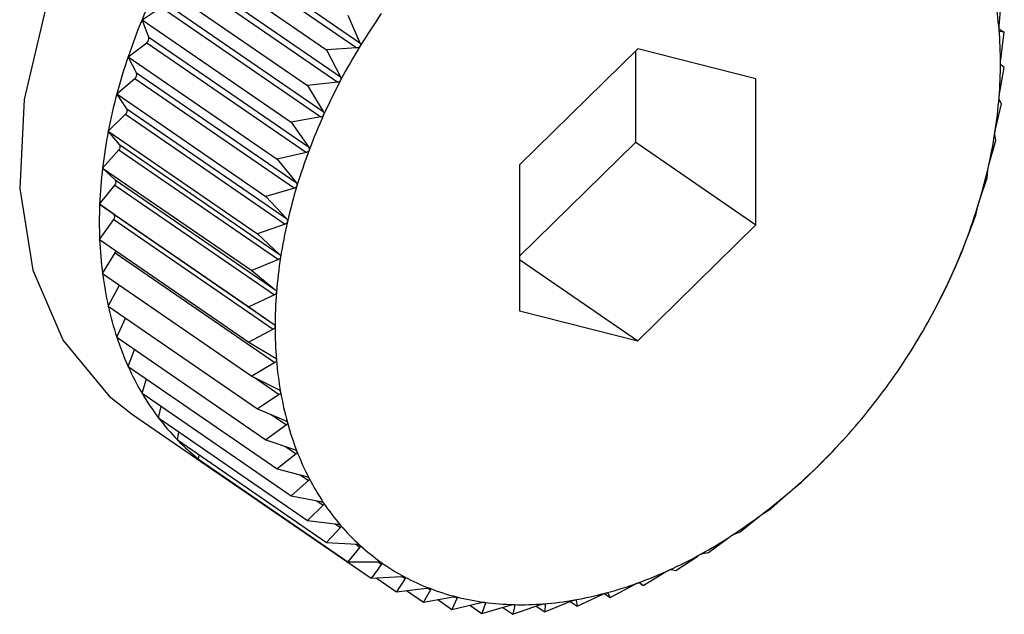
# Model space of a CAD drawing. Extents: x 1.6 to 43.6, y 4.1 to 14.7.
# Drawn here: x 18 to 18, y 6.5 to 6.6 of the extents above; entities that cross this region are included whole.
import ezdxf

# ---------------------------------------------------------------- set-up
doc = ezdxf.new("R2010")
doc.units = 0
doc.header["$LTSCALE"] = 0.2
doc.header["$MEASUREMENT"] = 0
doc.layers.get('0').update_dxf_attribs({"linetype": 'CONTINUOUS'})

# ---------------------------------------------------------------- blocks, each defined once
blk = doc.blocks.new('A$C5B32771C')
at = {"color": 7, "linetype": 'CONTINUOUS'}
for p, q in [((2.150461101580511, 1.17163611997506), (2.152701292307952, 1.1700952491294)), ((2.150505213748865, 1.171708438567747), (2.152745404476306, 1.170167567722088)), ((2.150183281533664, 1.171509119421762), (2.152276535459393, 1.170069316146434)), ((2.150231708758731, 1.171232669974697), (2.152471899486166, 1.169691799129037)), ((2.150192346300678, 1.171158175612244), (2.152432537028112, 1.169617304766585)), ((2.149917701859579, 1.171006503744809), (2.152010955785315, 1.169566700469481)), ((2.161717113929221, 1.170399790602574), (2.161749438555205, 1.170794743843412)), ((2.149686189843699, 1.170493033293395), (2.149955568469011, 1.170668222160475)), ((2.149955568469011, 1.170668222160475), (2.152195759196445, 1.169127351314815)), ((2.149989881644686, 1.170744325345613), (2.152230072372127, 1.169203454499953)), ((2.149686189843699, 1.170493033293395), (2.151779443769428, 1.169053230018068)), ((2.149781572857101, 1.170247121277993), (2.149686189843699, 1.170493033293395)), ((2.152574161570001, 1.170557251840137), (2.152745404476306, 1.170167567722088)), ((2.161715691263957, 1.170366526360164), (2.161789793758608, 1.170315556426132)), ((2.149781572857101, 1.170247121277993), (2.152021763584543, 1.168706250432333)), ((2.161789793758608, 1.170315556426132), (2.161723095109849, 1.170328768621403)), ((2.161739531720109, 1.16993168164685), (2.161789793758608, 1.170315556426132)), ((2.149490507432247, 1.169972615887697), (2.149752570107779, 1.170169988461361)), ((2.149752570107779, 1.170169988461361), (2.151992760835221, 1.168629117615701)), ((2.152701292307952, 1.1700952491294), (2.152276535459393, 1.170069316146434)), ((2.156644649200643, 1.170082723877091), (2.154986040280775, 1.168454620436368)), ((2.158303258120505, 1.16966030238343), (2.156644649200643, 1.170082723877091)), ((2.149490507432247, 1.169972615887697), (2.151583761357983, 1.168532812612369)), ((2.149608367751625, 1.169744841795012), (2.149490507432247, 1.169972615887697)), ((2.152276535459393, 1.170069316146434), (2.152471899486166, 1.169691799129037)), ((2.156615303394624, 1.168770803692952), (2.156615303394624, 1.170053917805218)), ((2.161723095109849, 1.169449171004288), (2.161789793758608, 1.169819814988392)), ((2.161789793758608, 1.169819814988392), (2.161739531720109, 1.169858206138547)), ((2.149332143886539, 1.169449212218409), (2.149584896157094, 1.169667266374195)), ((2.149584896157094, 1.169667266374195), (2.151825086884536, 1.168126395528536)), ((2.149608367751625, 1.169744841795012), (2.15184855847906, 1.168203970949352)), ((2.158303258120505, 1.167609777449046), (2.158303258120505, 1.16966030238343)), ((2.152432537028112, 1.169617304766585), (2.152010955785315, 1.169566700469481)), ((2.152010955785315, 1.169566700469481), (2.152230072372127, 1.169203454499953)), ((2.149332143886539, 1.169449212218409), (2.151425397812275, 1.168009408943082)), ((2.149471584523688, 1.169241309546821), (2.149332143886539, 1.169449212218409)), ((2.149471584523688, 1.169241309546821), (2.15171177525113, 1.167700438701161)), ((2.161667929190962, 1.168955930872224), (2.161749438555205, 1.169311292421865)), ((2.161749438555205, 1.169311292421865), (2.161717113929221, 1.169373801161837)), ((2.149212304448781, 1.168926805703495), (2.149453822716957, 1.169163881917612)), ((2.149453822716957, 1.169163881917612), (2.151694013444398, 1.167623011071953)), ((2.152195759196445, 1.169127351314815), (2.151779443769428, 1.169053230018068)), ((2.151779443769428, 1.169053230018068), (2.152021763584543, 1.168706250432333)), ((2.149212304448781, 1.168926805703495), (2.15130555837451, 1.167487002428167)), ((2.149372264176257, 1.168740356717868), (2.149212304448781, 1.168926805703495)), ((2.161669035275878, 1.16879385889034), (2.161656012350107, 1.168879240305635)), ((2.149372264176257, 1.168740356717868), (2.151612454903692, 1.167199485872208)), ((2.154986040280775, 1.167171506324101), (2.156615303394624, 1.168770803692952)), ((2.156615303394624, 1.168770803692952), (2.158303258120505, 1.167609777449046)), ((2.161574453809401, 1.168455715105891), (2.161669035275878, 1.16879385889034)), ((2.149131901169447, 1.168409372171969), (2.149360347335403, 1.168663666151279)), ((2.149360347335403, 1.168663666151279), (2.151600538062844, 1.16712279530562)), ((2.151992760835221, 1.168629117615701), (2.151583761357983, 1.168532812612369)), ((2.151583761357983, 1.168532812612369), (2.15184855847906, 1.168203970949352)), ((2.154986040280775, 1.168454620436368), (2.154986040280775, 1.166404095501985)), ((2.149131901169447, 1.168409372171969), (2.151225155095183, 1.166969568896642)), ((2.149311162597137, 1.168245795861667), (2.149131901169447, 1.168409372171969)), ((2.161549195838113, 1.168271452375426), (2.161556692002669, 1.168378287476682)), ((2.149091545966051, 1.167900849605443), (2.149305181416516, 1.168170426019215)), ((2.149305181416516, 1.168170426019215), (2.15154537214395, 1.166629555173555)), ((2.149311162597137, 1.168245795861667), (2.151551353324578, 1.166704925016007)), ((2.161443380369271, 1.167952330649308), (2.161549195838113, 1.168271452375426)), ((2.151825086884536, 1.168126395528536), (2.151425397812275, 1.168009408943082)), ((2.151425397812275, 1.168009408943082), (2.15171177525113, 1.167700438701161)), ((2.149091545966051, 1.167900849605443), (2.15118479989178, 1.166461046330116)), ((2.149288744806249, 1.167761390884956), (2.149091545966051, 1.167900849605443)), ((2.161390832292405, 1.167748048706137), (2.161419908774739, 1.167874755228491)), ((2.149288744806249, 1.167761390884956), (2.15152893553369, 1.166220520039296)), ((2.161275706418579, 1.167449608562142), (2.161390832292405, 1.167748048706137)), ((2.149091545966051, 1.167405108167702), (2.149288744806249, 1.167687915376652)), ((2.149288744806249, 1.167687915376652), (2.15152893553369, 1.166147044530992)), ((2.151694013444398, 1.167623011071953), (2.15130555837451, 1.167487002428167)), ((2.156644649200643, 1.165981674008323), (2.158303258120505, 1.167609777449046)), ((2.15130555837451, 1.167487002428167), (2.151612454903692, 1.167199485872208)), ((2.149091545966051, 1.167405108167702), (2.15118479989178, 1.165965304892374)), ((2.16119514988096, 1.16722763130044), (2.161246703669256, 1.167372475745511)), ((2.149131901169447, 1.166925920750423), (2.149311162597137, 1.167219806420928)), ((2.149311162597137, 1.167219806420928), (2.151551353324578, 1.165678935575269)), ((2.161072708057354, 1.166951374863029), (2.16119514988096, 1.16722763130044)), ((2.151600538062844, 1.16712279530562), (2.151225155095183, 1.166969568896642)), ((2.154986040280775, 1.16712251532048), (2.156644649200643, 1.165981674008323)), ((2.149131901169447, 1.166925920750423), (2.151225155095183, 1.165486117475096)), ((2.151225155095183, 1.166969568896642), (2.151551353324578, 1.166704925016007)), ((2.149212304448781, 1.166466934259194), (2.149368749181093, 1.166763009534192)), ((2.16096363786508, 1.166714160849025), (2.161038394881672, 1.166875271677891)), ((2.15154537214395, 1.166629555173555), (2.15118479989178, 1.166461046330116)), ((2.160904323504539, 1.166596774933785), (2.16096363786508, 1.166714160849025)), ((2.160891901340058, 1.166570426805356), (2.160905010593183, 1.166596427613059)), ((2.149212304448781, 1.166466934259194), (2.15130555837451, 1.165027130983867)), ((2.15118479989178, 1.166461046330116), (2.15152893553369, 1.166220520039296)), ((2.154986040280775, 1.166404095501985), (2.156644649200643, 1.165981674008323)), ((2.149332143886539, 1.166031641858357), (2.149453580914958, 1.16630097701818)), ((2.15152893553369, 1.166147044530992), (2.15118479989178, 1.165965304892374)), ((2.149332143886539, 1.166031641858357), (2.151425397812275, 1.164591838583029)), ((2.15118479989178, 1.165965304892374), (2.151545372143957, 1.16574995755644)), ((2.149490507432247, 1.165623356385917), (2.149579939370341, 1.165861200640115)), ((2.151551353324578, 1.165678935575269), (2.151225155095183, 1.165486117475096)), ((2.149490507432247, 1.165623356385917), (2.151583761357983, 1.16418355311059)), ((2.149686189843699, 1.165245185140852), (2.149747191759403, 1.165446801152738)), ((2.151225155095183, 1.165486117475096), (2.151600538062844, 1.165296818832068)), ((2.151274569357597, 1.16546119878238), (2.151612454903692, 1.165228790898189)), ((2.149686189843699, 1.165245185140852), (2.151779443769428, 1.163805381865524)), ((2.151612454903692, 1.165228790898189), (2.15130555837451, 1.165027130983867)), ((2.149917701859579, 1.164900006234681), (2.149954542772356, 1.165060603891112)), ((2.15130555837451, 1.165027130983867), (2.151694013444398, 1.164864552525483)), ((2.149550146902378, 1.164947985722206), (2.150675450052972, 1.164173968226269)), ((2.149917701859579, 1.164900006234681), (2.152010955785315, 1.163460202959353)), ((2.151499812979417, 1.164945830425199), (2.15171177525113, 1.164800036372551)), ((2.150183281533664, 1.164590446687304), (2.1502010943003, 1.16470508035429)), ((2.15171177525113, 1.164800036372551), (2.151425397812275, 1.164591838583029)), ((2.150183281533664, 1.164590446687304), (2.1522765354594, 1.163150643411976)), ((2.151425397812275, 1.164591838583029), (2.151825086884536, 1.164456448444289)), ((2.159339040578935, 1.164384290025793), (2.159524867552982, 1.164584594713601)), ((2.159524974766889, 1.164584494898545), (2.159528842475282, 1.164588747524169)), ((2.151697988724941, 1.164499501503919), (2.15184855847906, 1.164395935079183)), ((2.150480907644265, 1.164318862433795), (2.150485939478905, 1.164382269411006)), ((2.150480907644265, 1.164318862433795), (2.152574161570001, 1.162879059158468)), ((2.15184855847906, 1.164395935079183), (2.151583761357983, 1.16418355311059)), ((2.159216598755329, 1.164262593645708), (2.159339040578935, 1.164384290025793)), ((2.151583761357983, 1.16418355311059), (2.151992760835221, 1.164075612506965)), ((2.158938050004863, 1.1639906745535), (2.159157166591683, 1.164204254570736)), ((2.150808315076979, 1.164087320394311), (2.150808315076979, 1.164093661712473)), ((2.150808315076979, 1.164087320394311), (2.152901569002715, 1.162647517118983)), ((2.152021763584543, 1.16401956247293), (2.151779443769428, 1.163805381865524)), ((2.151907600020174, 1.164098087620731), (2.152021763584543, 1.16401956247293)), ((2.158822924131037, 1.163896480016462), (2.158938050004863, 1.1639906745535)), ((2.151779443769428, 1.163805381865524), (2.152195759196445, 1.163724943104946)), ((2.152140042065803, 1.163735708540577), (2.152230072372127, 1.163673782976589)), ((2.158518407719292, 1.163628641230863), (2.158760727534407, 1.16384282183827)), ((2.152230072372127, 1.163673782976589), (2.152010955785315, 1.163460202959353)), ((2.158412592250443, 1.16356189622894), (2.158518407719292, 1.163628641230863)), ((2.152010955785315, 1.163460202959353), (2.152432537028112, 1.163407109044124)), ((2.158083307453396, 1.16330094535007), (2.158348104574479, 1.163513327318662)), ((2.152471899486166, 1.163361228180911), (2.1522765354594, 1.163150643411976)), ((2.152399067547059, 1.163411324188464), (2.152471899486166, 1.163361228180911)), ((2.157988725986918, 1.16326138866779), (2.158083307453396, 1.16330094535007)), ((2.157636060582924, 1.163010080874639), (2.157922438021778, 1.163218278664161)), ((2.1522765354594, 1.163150643411976), (2.152701292307952, 1.163124529233613)), ((2.152745404476306, 1.163084276816618), (2.152574161570001, 1.162879059158468)), ((2.15268546930686, 1.163125502036464), (2.152745404476306, 1.163084276816618)), ((2.157180070926607, 1.16275826145886), (2.157486967455789, 1.162959921373183)), ((2.157554551218674, 1.162997244377004), (2.157636060582924, 1.163010080874639)), ((2.152998616014017, 1.162879352355542), (2.153048505804421, 1.16284503665082)), ((2.157113372277848, 1.16277147365413), (2.157180070926607, 1.16275826145886)), ((2.152901569002715, 1.162647517118983), (2.153326325851275, 1.162673450101949)), ((2.152973988303891, 1.162651938586253), (2.153256265989278, 1.162457779468252)), ((2.153378896686384, 1.162645328445636), (2.153256265989278, 1.162457779468252)), ((2.153338030094297, 1.16267343772202), (2.153378896686384, 1.162645328445636)), ((2.156718808841077, 1.16254740360054), (2.157045007070472, 1.162740221700712)), ((2.153256265989278, 1.162457779468252), (2.153677847232082, 1.162508383765355)), ((2.153397868742275, 1.162474776685053), (2.153635553071453, 1.162311290224363)), ((2.153734062648091, 1.162486672101095), (2.153635553071453, 1.162311290224363)), ((2.153700859902656, 1.162509509952271), (2.153734062648091, 1.162486672101095)), ((2.156255784809311, 1.162379112055296), (2.156599920451221, 1.162560851693915)), ((2.156662377640188, 1.162586218684973), (2.156718808841077, 1.16254740360054)), ((2.156668546802578, 1.162585794750695), (2.156718808841077, 1.16254740360054)), ((2.153635553071453, 1.162311290224363), (2.15405186849847, 1.162385411521111)), ((2.153836145749388, 1.162347003984751), (2.154036543645525, 1.162209164258914)), ((2.154111300662116, 1.162370275087778), (2.154036543645525, 1.162209164258914)), ((2.15408539318306, 1.16238809503439), (2.154111300662116, 1.162370275087778)), ((2.155778322759076, 1.162342234302041), (2.15578149979801, 1.162340049038704)), ((2.15578149979801, 1.162340049038704), (2.155794522723781, 1.16225466762341)), ((2.155794522723781, 1.16225466762341), (2.156155094975951, 1.162423176466849)), ((2.156177625928464, 1.162432872094276), (2.156255784809311, 1.162379112055296)), ((2.156223460183327, 1.162441620795268), (2.156255784809311, 1.162379112055296)), ((2.154036543645525, 1.162209164258914), (2.154445543122762, 1.162305469262246)), ((2.154287446311457, 1.162268243019214), (2.154456185931096, 1.162152178812168)), ((2.154507739719399, 1.162297023257238), (2.154456185931096, 1.162152178812168)), ((2.154456185931096, 1.162152178812168), (2.154855875003356, 1.162269165397622)), ((2.154488459514248, 1.162310284764684), (2.154507739719399, 1.162297023257238)), ((2.154749767542754, 1.162238108382637), (2.154891286196992, 1.162140767577784)), ((2.154891286196992, 1.162140767577784), (2.155279741266881, 1.16227677622157)), ((2.15492036267932, 1.162267474100138), (2.154891286196992, 1.162140767577784)), ((2.154904779393888, 1.162278192754541), (2.15492036267932, 1.162267474100138)), ((2.155220663650233, 1.162256091547482), (2.155338533067464, 1.162175017402147)), ((2.155337069512932, 1.162288015268818), (2.155346029232021, 1.162281852503403)), ((2.155338533067464, 1.162175017402147), (2.155713916035126, 1.162328243811124)), ((2.155346029232021, 1.162281852503403), (2.155338533067464, 1.162175017402147)), ((2.155697372066463, 1.162321490779879), (2.155794522723781, 1.16225466762341))]:
    blk.add_line(p, q, dxfattribs=at)
at = {"color": 7, "linetype": 'CONTINUOUS', "flags": 128}
blk.add_lwpolyline([(2.156987332595357, 1.175760517138831), (2.15691873801012, 1.175806414817969), (2.156005066872659, 1.176217962438745), (2.1549634481201, 1.176355329449822), (2.153842586687638, 1.176212092722436), (2.152694892810104, 1.175794949846764), (2.151574031377635, 1.175123405960049), (2.150532412625076, 1.174228861708068), (2.149618741487622, 1.173153144985829), (2.148875740212176, 1.17194655511169), (2.148338150712597, 1.170665510887138), (2.148031110076396, 1.169369912516336), (2.147968975182479, 1.168120340739145), (2.148154651389419, 1.16697522414307), (2.148579456684146, 1.165988107107437), (2.149223527643215, 1.165205146127731), (2.149550146902378, 1.164947985722206)], dxfattribs=at)
at = {"color": 7, "linetype": 'CONTINUOUS'}
for centre, radius, start, end in [((2.157930516460652, 1.167084783001921), 0.00892104766361095, 153.9214360749783, 157.5395276585713), ((2.156651897420488, 1.169927685953966), 0.005082094643625024, 4.773959701349709, 9.895209448003184), ((2.157615800123942, 1.167214418504646), 0.008580677952792774, 157.5366275492661, 161.2497965635979), ((2.160406070306749, 1.165444873398145), 0.008974373133316765, 145.111304769309, 148.6163654399891), ((2.156157536389294, 1.169886131183894), 0.00557819903074038, 359.963872347069, 4.77670668538377), ((2.149711399902841, 1.170229487968427), 7.235452381085867e-05, 304.6809851914363, 14.10543892197029), ((2.160326563910331, 1.165492881920335), 0.008881497369122008, 148.6136601044517, 152.1431186883748), ((2.157221009209934, 1.167347978425194), 0.008163907124926893, 161.2467720977366, 165.0852891944377), ((2.155639913118634, 1.169886122308355), 0.006095822202121257, 355.4307214785505, 359.9670235287909), ((2.149542931042909, 1.169722302092105), 6.920983350852161e-05, 307.3257701668189, 19.00629112483922), ((2.160155928170951, 1.1655825914346), 0.008688717251739406, 152.1403604002375, 155.721844654611), ((2.15676027409009, 1.167470259149246), 0.00768722144671484, 165.0821339433421, 169.0777746446172), ((2.155118716256212, 1.169927392496789), 0.00661865034173337, 351.1399355988574, 355.434026958697), ((2.149411767731216, 1.169214280365043), 6.56401198178553e-05, 309.8433100834104, 24.31659850410221), ((2.159896241984015, 1.165699267196069), 0.008404024489464264, 155.7189990923595, 159.3809336826014), ((2.156251254795215, 1.167568069321888), 0.0071688901884631, 169.0745078681356, 173.2605416066566), ((2.154614426289235, 1.170005586122321), 0.007128966378134084, 347.0566454675371, 351.1432391252056), ((2.149318785343176, 1.168709395565635), 6.179464811275076e-05, 312.2666892811712, 30.06836019405176), ((2.159554509487123, 1.165827402014986), 0.00803905948990992, 159.3779733725872, 163.1499412282135), ((2.155714042065483, 1.167631165790856), 0.006627984908465539, 173.2572225050685, 177.6680678459611), ((2.154147034279525, 1.170112567335087), 0.007608445365982903, 343.1468508460067, 347.0598609943819), ((2.149264550764862, 1.168211572623771), 5.782640331406728e-05, 314.6385115741347, 36.28677877781516), ((2.159142264122075, 1.165951830550243), 0.007608445366309487, 163.1468508460889, 167.0598609942959), ((2.155169899305136, 1.167652978886577), 0.006083405231290018, 177.6648146717695, 182.3351853283316), ((2.153734788914178, 1.170236995870428), 0.008039059489894064, 339.3779733725473, 343.1499412281834), ((2.149249327671619, 1.167724653130804), 5.388295725523435e-05, 317.0150235659079, 42.98497643357533), ((2.158674872112286, 1.166058811763047), 0.007128966378373716, 167.0566454676017, 171.1432391251328), ((2.154639930310466, 1.167631077408933), 0.005552983966422242, 182.332198299445, 187.295515828901), ((2.15339305641713, 1.17036513068939), 0.008404024489612022, 335.7189990924761, 339.38093368265), ((2.149245182523579, 1.167260756959043), 7.765511366634443e-05, 328.1741902124814, 349.7049825586521), ((2.158170582144976, 1.166137005388631), 0.006618650341633248, 171.1399355987779, 175.434026958683), ((2.154143762693458, 1.167567341499153), 0.005052739505729192, 187.2930993536732, 192.5789264045114), ((2.15313337022986, 1.170481806451052), 0.008688717252273276, 332.1403604003254, 335.7218446544794), ((2.157649385283754, 1.16617827557701), 0.00609582220322396, 175.430721478909, 179.9670235283266), ((2.15369833577612, 1.167467831561037), 0.004596332503060525, 192.5775001820284, 198.2078020610226), ((2.152962734490707, 1.170571515965229), 0.008881497369414262, 328.6136601044703, 332.1431186882785), ((2.157131762012973, 1.166178266701565), 0.005578199031721342, 179.9638723475422, 184.776706685014), ((2.153316874628885, 1.167342362188523), 0.004194766605293638, 198.2078829354564, 204.192128699951), ((2.152883228094467, 1.170619524487318), 0.008974373133401495, 325.1113047693123, 328.6163654399591), ((2.156637400980721, 1.166136711931443), 0.005082094643547659, 184.7739597013707, 189.8952094481028), ((2.153008119169058, 1.167203810232229), 0.003856348880904306, 204.194260107375, 210.5238005800419), ((2.152891935697781, 1.170612939479191), 0.008963464083680208, 321.6060902776639, 325.1139948397069), ((2.152775859881572, 1.167067204338004), 0.003586894882448018, 210.5284138865969, 217.1712205627327), ((2.15618397587248, 1.166057453451594), 0.004621794516091598, 189.8932286406836, 195.3492016444127), ((2.152981209819202, 1.170541662434195), 0.008849227014356248, 318.07076800639, 321.608803643612), ((2.152618810791857, 1.166948658253156), 0.003390127513360165, 217.1784439870729, 224.0759631077175), ((2.155786062868053, 1.165948172934765), 0.004209148193926921, 195.3484602816227, 201.1555482371065), ((2.152530827348691, 1.166864220914579), 0.003268183071719559, 224.0854471000824, 231.1535606613352), ((2.15313924568509, 1.170399157347231), 0.00863642932736789, 314.4776135547173, 318.0735418791476), ((2.155454271537749, 1.165819850693683), 0.003853406603635423, 201.1565893962486, 207.3159164303225), ((2.152501453385291, 1.166828722083981), 0.003222111195348172, 231.1644290630202, 238.2997864307397), ((2.153350929250692, 1.170182982838729), 0.008333871614223448, 310.7980207467789, 314.4804811584801), ((2.155194647448909, 1.165685990502356), 0.003561305299459473, 207.3192490491689, 213.8110491971688), ((2.153598900253165, 1.169895051026169), 0.007953879289802327, 307.0021517638993, 310.8010075303213), ((2.1550083862438, 1.165561663118617), 0.003337362432629916, 213.8169782112244, 220.5961408094294), ((2.153864757620461, 1.169541594780084), 0.0075115996489389, 303.0586906921354, 307.0052695981834), ((2.154891877713482, 1.165462433966338), 0.00318432507716448, 220.6045722088834, 227.599318513781), ((2.154130324906326, 1.169132844864774), 0.007024154977168517, 298.9347741491008, 303.0619290477766), ((2.154837075906812, 1.165403248396853), 0.003103666231852242, 227.609633539399, 234.7250966832584), ((2.154378889431037, 1.168682438187798), 0.006509713197445737, 294.596210324787, 298.9380871971973), ((2.154832169111096, 1.1653973509103), 0.003096017962332377, 234.736201618693, 241.8633831296904), ((2.154596330681649, 1.168206596677535), 0.005986544284044345, 290.0081460125862, 294.5994992268095), ((2.15486250311853, 1.1654553124637), 0.003161434777785509, 241.8739661564315, 248.9024487227136), ((2.154911693957445, 1.16558423268384), 0.003299419959649798, 248.9113433456152, 255.7423991840228), ((2.15477206114771, 1.16772313193295), 0.005472132716690999, 285.1363932692184, 290.0112368456142), ((2.154962853392554, 1.165787171944991), 0.003508707999413635, 255.7488759191308, 262.3054158293384), ((2.154977542390426, 1.166805878982951), 0.004531187051028902, 274.4229392560252, 279.9514277889211), ((2.154899715644412, 1.167250342630644), 0.004982413064371712, 279.9496638060154, 285.139013838632), ((2.154999842847523, 1.166062852655614), 0.003786859062060398, 262.3092768401715, 268.5405791208631), ((2.155008469512161, 1.166405650790966), 0.004129765711860394, 268.542061412989, 274.4233535480123)]:
    blk.add_arc(centre, radius, start, end, dxfattribs=at)
for points, knots in [([(2.161716361195232, 1.170350642974296), (2.161716298134017, 1.17035143680834), (2.161715909358065, 1.1703563308397), (2.161715565063183, 1.170366662965468), (2.16171583574689, 1.170382981554187), (2.161716654809098, 1.170393752831444), (2.161717113929221, 1.170399790602574)], [0, 0, 0, 0, 0.05503884632642778, 0.3393175713243609, 0.6296586562041817, 1, 1, 1, 1]), ([(2.161723095109849, 1.170328768621403), (2.161721990312472, 1.170329536889692), (2.161719992972301, 1.170330925825939), (2.16171762802955, 1.170339056516317), (2.161716758133956, 1.170347012575449), (2.161716361195232, 1.170350642974296)], [0, 0, 0, 0, 0.4022674524037435, 0.7272509523121216, 1, 1, 1, 1]), ([(2.152744651742317, 1.170118420093809), (2.152744143614811, 1.170117625057863), (2.152741036843182, 1.170112764082802), (2.152733223534888, 1.170105140473549), (2.152718766735781, 1.170097594737762), (2.152707566125237, 1.170096091269608), (2.152701292307952, 1.1700952491294)], [0, 0, 0, 0, 0.05557761604397558, 0.3398103025218137, 0.6302068069659064, 1, 1, 1, 1]), ([(2.152745404476306, 1.170167567722088), (2.152747654146658, 1.17016106993956), (2.152751716943129, 1.170149335256794), (2.152751074111499, 1.170131797917081), (2.152746662528372, 1.170122608570011), (2.152744651742317, 1.170118420093809)], [0, 0, 0, 0, 0.403067112207216, 0.7279198210666564, 1, 1, 1, 1]), ([(2.161735734311115, 1.169882613870282), (2.161735737231446, 1.169883430816324), (2.161735755289754, 1.169888482528116), (2.161736162576432, 1.169898975941905), (2.161737438523346, 1.169915262725526), (2.161738779721261, 1.169925783008888), (2.161739531720109, 1.16993168164685)], [0, 0, 0, 0, 0.05484458873805138, 0.3391399694911384, 0.6294611152357942, 1, 1, 1, 1]), ([(2.161739531720109, 1.169858206138547), (2.161738724372448, 1.169859377076179), (2.161737264222687, 1.169861494806101), (2.161735960377271, 1.16987051427514), (2.161735805164234, 1.169878821644116), (2.161735734311115, 1.169882613870282)], [0, 0, 0, 0, 0.4019790616235993, 0.7270097600584144, 1, 1, 1, 1]), ([(2.152471899486166, 1.169691799129037), (2.152474554928837, 1.169685471784808), (2.152479350730722, 1.169674044428552), (2.152479826290531, 1.169656570342616), (2.152476014090162, 1.169647174124052), (2.152474276424748, 1.169642891168698)], [0, 0, 0, 0, 0.403035779694648, 0.7278936109569054, 1, 1, 1, 1]), ([(2.152474276424748, 1.169642891168698), (2.152473820771455, 1.169642071159861), (2.152471033935043, 1.169637055876295), (2.152463732477209, 1.169629017113313), (2.152449804366377, 1.169620664736564), (2.152438736609007, 1.169618511113815), (2.152432537028112, 1.169617304766585)], [0, 0, 0, 0, 0.05555650232528429, 0.3397909886813146, 0.6301853180108121, 1, 1, 1, 1]), ([(2.161717113929221, 1.169373801161837), (2.16171662588259, 1.1693753565946), (2.161715743540945, 1.169378168668319), (2.161715539353992, 1.16938799786481), (2.161716103684149, 1.169396584019183), (2.161716361195232, 1.169400501991358)], [0, 0, 0, 0, 0.4022570144773862, 0.7272422224032485, 1, 1, 1, 1]), ([(2.161716361195232, 1.169400501991358), (2.16171643004467, 1.169401341602484), (2.1617168545515, 1.169406518415391), (2.16171800274757, 1.169417106966245), (2.161720247756207, 1.169433249569624), (2.161722072340758, 1.169443452026843), (2.161723095109849, 1.169449171004288)], [0, 0, 0, 0, 0.05503181501635455, 0.3393111423652777, 0.6296515051317177, 1, 1, 1, 1]), ([(2.152235640162139, 1.169155103903183), (2.152235240459078, 1.169154265445606), (2.152232794474706, 1.169149134501395), (2.152226052155292, 1.169140747801579), (2.152212731969961, 1.169131670400461), (2.152201853210236, 1.169128902067111), (2.152195759196445, 1.169127351314815)], [0, 0, 0, 0, 0.05552052948178686, 0.3397580832189448, 0.6301487072871115, 1, 1, 1, 1]), ([(2.152230072372127, 1.169203454499953), (2.152233130005804, 1.169197334490982), (2.152238652568336, 1.169186280801833), (2.152240270568541, 1.169168984278466), (2.152237090018787, 1.169159450077706), (2.152235640162139, 1.169155103903183)], [0, 0, 0, 0, 0.4029823954463679, 0.7278489546789507, 1, 1, 1, 1]), ([(2.161656012350107, 1.168879240305635), (2.161655864638007, 1.168881157044932), (2.161655597669714, 1.168884621274422), (2.161656522141499, 1.168895165537068), (2.161657804374691, 1.168903963259127), (2.161658389288682, 1.168907976500029)], [0, 0, 0, 0, 0.402484371227859, 0.7274323802364805, 1, 1, 1, 1]), ([(2.161658389288682, 1.168907976500029), (2.16165852384318, 1.168908832002369), (2.161659351508355, 1.168914094327478), (2.161661223509121, 1.168924702408134), (2.161664393240962, 1.168940596776205), (2.161666659248027, 1.168950423603476), (2.161667929190962, 1.168955930872224)], [0, 0, 0, 0, 0.0551849768326118, 0.3394511921492951, 0.6298072912159351, 1, 1, 1, 1]), ([(2.152021763584543, 1.168706250432333), (2.152025216678794, 1.168700373071807), (2.1520314541498, 1.168689756545546), (2.152034229969999, 1.168672750606804), (2.152031708609783, 1.168663148333509), (2.152030559120554, 1.168658770652891)], [0, 0, 0, 0, 0.4029047714699169, 0.7277840226781103, 1, 1, 1, 1]), ([(2.152030559120554, 1.168658770652891), (2.152030218379082, 1.168657920441339), (2.152028131538067, 1.16865271339578), (2.152021991397888, 1.168644048680494), (2.152009353812666, 1.168634333357993), (2.151998718757433, 1.168630990395131), (2.151992760835221, 1.168629117615701)], [0, 0, 0, 0, 0.05546822423288133, 0.339710239830868, 0.6300954777566078, 1, 1, 1, 1]), ([(2.161562259792689, 1.168408785812681), (2.161562459203317, 1.168409650259365), (2.161563683551691, 1.168414957819301), (2.161566256623374, 1.168425509727209), (2.161570299865247, 1.168441053792549), (2.16157296206859, 1.16845045001839), (2.161574453809401, 1.168455715105891)], [0, 0, 0, 0, 0.05530449914884709, 0.339560495149892, 0.6299288841004524, 1, 1, 1, 1]), ([(2.161556692002669, 1.168378287476682), (2.161556902958964, 1.168380539415454), (2.161557284141765, 1.168384608506267), (2.161559357567, 1.168395767822767), (2.161561350778236, 1.168404708410637), (2.161562259792689, 1.168408785812681)], [0, 0, 0, 0, 0.402661777375989, 0.7275807669462532, 1, 1, 1, 1]), ([(2.151860594090536, 1.168157668813551), (2.151860314828959, 1.168156813666776), (2.151858602653952, 1.168151570693654), (2.151853103165074, 1.168142700061613), (2.151841217734138, 1.168132438738815), (2.151830879233223, 1.168128565555659), (2.151825086884536, 1.168126395528535)], [0, 0, 0, 0, 0.05539731953044042, 0.3396453870462968, 0.6300233261795699, 1, 1, 1, 1]), ([(2.15184855847906, 1.168203970949352), (2.151852397187376, 1.168198369700695), (2.151859332182084, 1.168188250507825), (2.151863272425445, 1.16817164603406), (2.15186143286865, 1.168162046080415), (2.151860594090536, 1.168157668813551)], [0, 0, 0, 0, 0.4027995407105316, 0.7276959995914355, 1, 1, 1, 1]), ([(2.161419908774739, 1.167874755228491), (2.161420493898781, 1.167877313631632), (2.161421550981487, 1.167881935632265), (2.161424784855683, 1.167893605531285), (2.161427476849198, 1.167902619153208), (2.161428704310751, 1.167906729071863)], [0, 0, 0, 0, 0.402799540712039, 0.7276959995930623, 1, 1, 1, 1]), ([(2.161428704310751, 1.167906729071863), (2.161428967144573, 1.167907595518142), (2.161430578599713, 1.167912907769429), (2.161433824607123, 1.167923328414091), (2.1614386836224, 1.16793842271781), (2.161441693837169, 1.167947336517516), (2.161443380369271, 1.167952330649308)], [0, 0, 0, 0, 0.05539731953188493, 0.3396453870476727, 0.6300233261794385, 1, 1, 1, 1]), ([(2.151727038608598, 1.167655612072733), (2.151726822824394, 1.167654758888288), (2.151725497944973, 1.167649520476639), (2.151720672725425, 1.167640517664061), (2.151709603368985, 1.16762980637254), (2.151699612009487, 1.16762545136167), (2.151694013444398, 1.167623011071953)], [0, 0, 0, 0, 0.05530449914884758, 0.3395604951514972, 0.6299288841007504, 1, 1, 1, 1]), ([(2.15171177525113, 1.167700438701161), (2.151715986659525, 1.167695144926379), (2.151723596370516, 1.167685579457462), (2.151728698826744, 1.167669484352946), (2.151727558610297, 1.167659957049498), (2.151727038608598, 1.167655612072733)], [0, 0, 0, 0, 0.402661777377564, 0.7275807669479076, 1, 1, 1, 1]), ([(2.161258739280733, 1.167405627232522), (2.161259063553004, 1.167406488772087), (2.16126104952987, 1.167411765195058), (2.161264935169669, 1.167421980623799), (2.16127054610935, 1.167436529085334), (2.161273853543108, 1.167444912207578), (2.161275706418579, 1.167449608562142)], [0, 0, 0, 0, 0.05546822423421009, 0.3397102398306226, 0.6300954777570935, 1, 1, 1, 1]), ([(2.161246703669256, 1.167372475745511), (2.161247675528429, 1.167375309489417), (2.161249431038982, 1.167380428201545), (2.161253827988752, 1.167392500492449), (2.161257201359518, 1.167401516727154), (2.161258739280733, 1.167405627232522)], [0, 0, 0, 0, 0.4029047714720778, 0.7277840226767897, 1, 1, 1, 1]), ([(2.151612454903692, 1.167199485872208), (2.151617023090459, 1.167194528596923), (2.151625279428359, 1.1671855690377), (2.151631533109068, 1.167170087424956), (2.151631104589562, 1.167160702492835), (2.151630909112605, 1.167156421385385)], [0, 0, 0, 0, 0.4024843712280441, 0.7274323802381074, 1, 1, 1, 1]), ([(2.151630909112605, 1.167156421385385), (2.151630758254171, 1.167155577097385), (2.15162983030099, 1.167150383753393), (2.151625707869194, 1.167141323587175), (2.151615512410785, 1.16713026172604), (2.151605916127409, 1.167125476884226), (2.151600538062844, 1.16712279530562)], [0, 0, 0, 0, 0.05518497683086215, 0.3394511921490614, 0.6298072912159307, 1, 1, 1, 1]), ([(2.161038394881672, 1.166875271677891), (2.161039763028377, 1.166878347501438), (2.161042234114355, 1.166883902917703), (2.161047787889963, 1.166896266477048), (2.161051820135953, 1.166905214855408), (2.16105365823914, 1.166909293982231)], [0, 0, 0, 0, 0.4029823954438626, 0.7278489546797875, 1, 1, 1, 1]), ([(2.16105365823914, 1.166909293982231), (2.161054041442405, 1.166910143788873), (2.161056386456153, 1.166915344183726), (2.161060873523454, 1.166925282114061), (2.161067166893758, 1.166939192770799), (2.161070718522325, 1.166947000926265), (2.161072708057354, 1.166951374863029)], [0, 0, 0, 0, 0.05552052948199308, 0.339758083219515, 0.6301487072868706, 1, 1, 1, 1]), ([(2.151572937206055, 1.166663895894056), (2.151572852141705, 1.166663067436038), (2.151572327658137, 1.166657959390147), (2.151568931230422, 1.166648917240929), (2.151559660992909, 1.166637606802155), (2.151550504696807, 1.166632447317594), (2.15154537214395, 1.166629555173555)], [0, 0, 0, 0, 0.05503181501547321, 0.339311142356962, 0.6296515051213678, 1, 1, 1, 1]), ([(2.151551353324578, 1.166704925016007), (2.151556259423636, 1.166700330713343), (2.151565129181648, 1.166692024653388), (2.151572514430811, 1.166677256105415), (2.151572804736055, 1.166668082106996), (2.151572937206055, 1.166663895894056)], [0, 0, 0, 0, 0.402257014477471, 0.7272422224031262, 1, 1, 1, 1]), ([(2.15152893553369, 1.166220520039296), (2.151534157972421, 1.166216312268673), (2.15154360315077, 1.166208702194905), (2.151552091614462, 1.166194740928409), (2.151553102590356, 1.166185844939897), (2.151553564090165, 1.166181784015132)], [0, 0, 0, 0, 0.4019790616100061, 0.7270097600522093, 1, 1, 1, 1]), ([(2.151553564090165, 1.166181784015132), (2.151553545063422, 1.166180978147569), (2.151553427408622, 1.166175994941256), (2.151550774577835, 1.16616704608053), (2.151542474011173, 1.166155591042541), (2.151533799347561, 1.166150114938389), (2.15152893553369, 1.166147044530992)], [0, 0, 0, 0, 0.05484458873857186, 0.3391399694851056, 0.629461115221539, 1, 1, 1, 1]), ([(2.151545372143957, 1.16574995755644), (2.151550895104954, 1.165746150341759), (2.15156087995117, 1.165739267357598), (2.151570425822563, 1.16572619740761), (2.151572150311239, 1.165717653533545), (2.151572937206055, 1.165713754911118)], [0, 0, 0, 0, 0.4022674523947017, 0.7272509523079957, 1, 1, 1, 1]), ([(2.151572937206055, 1.165713754911118), (2.151572984048279, 1.165712972232988), (2.151573272833204, 1.165708146978471), (2.15157136879548, 1.165699361323778), (2.151564072860054, 1.165687874915387), (2.15155592215217, 1.165682146565471), (2.151551353324578, 1.165678935575269)], [0, 0, 0, 0, 0.05503884632563179, 0.3393175713194188, 0.6296586561909725, 1, 1, 1, 1]), ([(2.151600538062844, 1.165296818832068), (2.151606335875137, 1.165293430781395), (2.151616814477087, 1.165287307431312), (2.151627373691881, 1.165275209627287), (2.151629801593081, 1.16526707931602), (2.151630909112605, 1.165263370566099)], [0, 0, 0, 0, 0.4024919885870886, 0.7274387514538305, 1, 1, 1, 1]), ([(2.151630909112605, 1.165263370566099), (2.151631021797158, 1.165262617862219), (2.15163171488215, 1.165257988232596), (2.151630566620057, 1.165249438861904), (2.151624303793575, 1.165238025738359), (2.151616710435178, 1.165232107593124), (2.151612454903692, 1.165228790898189)], [0, 0, 0, 0, 0.0551901086233256, 0.3394558849337238, 0.6298125115029456, 1, 1, 1, 1]), ([(2.151694013444398, 1.164864552525483), (2.151700058399584, 1.164861598746831), (2.151710981115407, 1.164856261522016), (2.151722501589475, 1.164845209321101), (2.151725617563457, 1.1648375511834), (2.151727038608598, 1.16483405867689)], [0, 0, 0, 0, 0.4026673962744182, 0.7275854668253334, 1, 1, 1, 1]), ([(2.151727038608598, 1.16483405867689), (2.151727216479287, 1.164833342335242), (2.151728308512325, 1.164828944371978), (2.151727916992009, 1.164820702538956), (2.151722708016095, 1.164809467058048), (2.151715701350533, 1.164803423055504), (2.15171177525113, 1.164800036372551)], [0, 0, 0, 0, 0.05530828487060244, 0.3395639573713933, 0.6299327357277624, 1, 1, 1, 1]), ([(2.151825086884536, 1.164456448444289), (2.151831349429372, 1.164453940515319), (2.151842663254698, 1.164449409726152), (2.151855085366542, 1.164439468643954), (2.15185886892214, 1.164432337923941), (2.151860594090536, 1.164429086566194)], [0, 0, 0, 0, 0.4028036852453876, 0.7276994663611085, 1, 1, 1, 1]), ([(2.151860594090536, 1.164429086566194), (2.151860835900685, 1.16442841257378), (2.151862318394436, 1.164424280449728), (2.151862678631659, 1.164416415045853), (2.151858536321349, 1.164405460404328), (2.151852141365389, 1.164399355473718), (2.15184855847906, 1.164395935079183)], [0, 0, 0, 0, 0.05540011206683536, 0.3396479411580724, 0.6300261676918772, 1, 1, 1, 1]), ([(2.159157166591683, 1.164204254570736), (2.159160938552141, 1.164207999180237), (2.159167751281039, 1.164214762509177), (2.159179633046158, 1.164226481562888), (2.159186885656311, 1.164233607304789), (2.159190191755883, 1.164236855571517)], [0, 0, 0, 0, 0.4029844921331593, 0.7278507085620577, 1, 1, 1, 1]), ([(2.159190191755883, 1.164236855571517), (2.159190850297897, 1.164237501876339), (2.15919488016096, 1.164241456855469), (2.159201940805403, 1.164248370362632), (2.159210623447237, 1.164256837179718), (2.159214453344923, 1.164260526809684), (2.159216598755329, 1.164262593645708)], [0, 0, 0, 0, 0.05552194231478017, 0.3397593755623485, 0.6301501451372922, 1, 1, 1, 1]), ([(2.151992760835221, 1.164075612506965), (2.151999209784229, 1.164073558441679), (2.152010858748355, 1.164069848111082), (2.152024115848796, 1.16406107521599), (2.152028541481258, 1.164054523317252), (2.152030559120554, 1.164051536316302)], [0, 0, 0, 0, 0.402907780728429, 0.7277865398814022, 1, 1, 1, 1]), ([(2.152030559120554, 1.164051536316302), (2.152030863064468, 1.164050910242127), (2.152032724484243, 1.164047076025371), (2.152033825630028, 1.164039653058049), (2.15203075475543, 1.164029080461592), (2.152024991974493, 1.16402298002325), (2.152021763584543, 1.16401956247293)], [0, 0, 0, 0, 0.05547025192458266, 0.3397120945105178, 0.6300975412066934, 1, 1, 1, 1]), ([(2.158760727534407, 1.16384282183827), (2.158764875315107, 1.163846539227603), (2.158772367597741, 1.163853254079116), (2.158785126832981, 1.163864475327577), (2.158792756422038, 1.163871082790641), (2.158796234740407, 1.163874095123285)], [0, 0, 0, 0, 0.4029077807285723, 0.7277865398824033, 1, 1, 1, 1]), ([(2.158796234740407, 1.163874095123285), (2.158796922527827, 1.163874688003098), (2.158801134690179, 1.163878318930232), (2.158808421183146, 1.163884538247107), (2.158817189981235, 1.163891892616953), (2.158820865214373, 1.163894832854523), (2.158822924131037, 1.163896480016462)], [0, 0, 0, 0, 0.055470251924911, 0.3397120945105766, 0.6300975412077982, 1, 1, 1, 1]), ([(2.152195759196445, 1.163724943104946), (2.152202361960377, 1.163723347329228), (2.152214287546848, 1.163720465117852), (2.152228306504014, 1.163712908591464), (2.152233343877406, 1.16370698265051), (2.152235640162139, 1.163704281312588)], [0, 0, 0, 0, 0.4029844921322668, 0.7278507085617576, 1, 1, 1, 1]), ([(2.152235640162139, 1.163704281312587), (2.152236003903276, 1.16370370828402), (2.152238229770298, 1.163700201709502), (2.152240055225576, 1.16369328380085), (2.152238052461989, 1.163683191664403), (2.152232937591386, 1.163677161128209), (2.152230072372127, 1.163673782976589)], [0, 0, 0, 0, 0.05552194231407609, 0.3397593755620499, 0.6301501451376171, 1, 1, 1, 1]), ([(2.158348104574479, 1.163513327318662), (2.158352612975783, 1.163516977380859), (2.158360757790106, 1.163523571531833), (2.158374324670483, 1.163534190924982), (2.158382276915518, 1.163540227767708), (2.158385902859813, 1.163542980355852)], [0, 0, 0, 0, 0.4028036852453002, 0.7276994663590188, 1, 1, 1, 1]), ([(2.158385902859813, 1.163542980355852), (2.158386614310565, 1.163543515268727), (2.158390976084839, 1.163546794721601), (2.158398424304508, 1.163552278489199), (2.158407186210894, 1.163558482969274), (2.158410651026614, 1.163560670581045), (2.158412592250443, 1.16356189622894)], [0, 0, 0, 0, 0.05540011206561901, 0.3396479411570713, 0.6300261676907413, 1, 1, 1, 1]), ([(2.152432537028112, 1.163407109044124), (2.152439259855221, 1.163405972386812), (2.152451401442882, 1.163403919556332), (2.152466103224754, 1.163397618322534), (2.152471717395507, 1.163392360826484), (2.152474276424748, 1.163389964375305)], [0, 0, 0, 0, 0.4030371067934569, 0.7278947210932076, 1, 1, 1, 1]), ([(2.152474276424748, 1.163389964375305), (2.152474697123075, 1.163389449051429), (2.152477270135009, 1.163386297304923), (2.152479797698923, 1.163379943215356), (2.152478851643401, 1.163370426394548), (2.152474395552829, 1.163364530660076), (2.152471899486166, 1.163361228180911)], [0, 0, 0, 0, 0.05555739659758532, 0.3397918067122381, 0.6301862281664132, 1, 1, 1, 1]), ([(2.157922438021778, 1.163218278664161), (2.1579272889688, 1.163221821804536), (2.157936054214233, 1.163228223955463), (2.157950352815732, 1.16323814210209), (2.157958571048617, 1.163243560282355), (2.157962318987472, 1.163246031252529)], [0, 0, 0, 0, 0.4026673962757723, 0.7275854668252562, 1, 1, 1, 1]), ([(2.157962318987472, 1.163246031252529), (2.157963048287215, 1.163246504138513), (2.157967525806392, 1.163249407411267), (2.157975070421507, 1.163254119938212), (2.157983732529736, 1.163259145792946), (2.157986932770903, 1.163260583221993), (2.157988725986918, 1.16326138866779)], [0, 0, 0, 0, 0.05530828487052433, 0.3395639573727701, 0.629932735727933, 1, 1, 1, 1]), ([(2.152701292307952, 1.163124529233613), (2.152708100535314, 1.16312384893703), (2.152720395855987, 1.163122620355168), (2.15273569615011, 1.163117603780198), (2.152741847828644, 1.163113052227862), (2.152744651742317, 1.16311097764614)], [0, 0, 0, 0, 0.4030677558484039, 0.7279203594827724, 1, 1, 1, 1]), ([(2.152744651742317, 1.16311097764614), (2.152745126082188, 1.16311052419027), (2.152748026251679, 1.163107751708033), (2.152751228305874, 1.163102015888454), (2.152751319558583, 1.163093164944838), (2.152747528158507, 1.163087467906582), (2.152745404476306, 1.163084276816618)], [0, 0, 0, 0, 0.05557804977205277, 0.3398106992790412, 0.6302072484058744, 1, 1, 1, 1]), ([(2.157486967455789, 1.162959921373183), (2.157492140098633, 1.16296331881431), (2.157501488808549, 1.162969459136109), (2.157516437703933, 1.162978582075202), (2.157524863371698, 1.162983338203802), (2.157528706852425, 1.162985507775295)], [0, 0, 0, 0, 0.4024919885866626, 0.7274387514544625, 1, 1, 1, 1]), ([(2.157528706852425, 1.162985507775295), (2.1575294479862, 1.162985915097242), (2.157534006451982, 1.162988420398204), (2.157541581429093, 1.162992331946191), (2.157550051704241, 1.162996159353972), (2.157552935217048, 1.162996854690737), (2.157554551218674, 1.162997244377004)], [0, 0, 0, 0, 0.0551901086227423, 0.3394558849341635, 0.6298125115024242, 1, 1, 1, 1]), ([(2.152574161570001, 1.162879059158468), (2.152598939529248, 1.162878983628292), (2.152740877526504, 1.162878550961427), (2.152882817761167, 1.162878991030061), (2.152999979646005, 1.1628793542764)], [0, 0, 0, 0, 0.1745688943173722, 1, 1, 1, 1]), ([(2.153048505804421, 1.16284503665082), (2.153024339372379, 1.162811898280942), (2.152975783527076, 1.162745315776787), (2.152926382797887, 1.162680216322864), (2.152901569002715, 1.162647517118983)], [0, 0, 0, 0, 0.4977038682986415, 1, 1, 1, 1]), ([(2.152999979646005, 1.1628793542764), (2.153006837958401, 1.162879124028528), (2.153019223567227, 1.162878708217771), (2.153035033435252, 1.162874995883166), (2.153041679283007, 1.162871182489911), (2.153044708395427, 1.162869444382554)], [0, 0, 0, 0, 0.403077633310312, 0.727928622165993, 1, 1, 1, 1]), ([(2.153044708395427, 1.162869444382554), (2.153045232614616, 1.162869056435292), (2.153048437425703, 1.162866684721874), (2.153052281155148, 1.162861616897883), (2.153053382464051, 1.162853517401803), (2.153050256653245, 1.162848081463055), (2.153048505804421, 1.16284503665082)], [0, 0, 0, 0, 0.05558470585600872, 0.3398167880308963, 0.6302140229178161, 1, 1, 1, 1]), ([(2.157045007070472, 1.162740221700712), (2.157050477887161, 1.162743435782332), (2.157060368462759, 1.162749246453578), (2.157075881367277, 1.162757486393057), (2.157084454521637, 1.162761542045774), (2.157088366504837, 1.16276339266512)], [0, 0, 0, 0, 0.4022674523945008, 0.7272509523068561, 1, 1, 1, 1]), ([(2.157088366504837, 1.16276339266512), (2.157089113283661, 1.162763731450767), (2.157093717216945, 1.162765820083255), (2.157101256337185, 1.162768907115107), (2.157109444350965, 1.162771525301481), (2.157111961375641, 1.162771492205739), (2.157113372277848, 1.16277147365413)], [0, 0, 0, 0, 0.05503884632567502, 0.3393175713191315, 0.6296586561903124, 1, 1, 1, 1]), ([(2.153326325851275, 1.162673450101949), (2.153333198545184, 1.162673660091377), (2.15334561029988, 1.162674039322185), (2.153361836863361, 1.162671640872052), (2.153368929822676, 1.162668592319451), (2.153372162771767, 1.162667202798529)], [0, 0, 0, 0, 0.4030671122079774, 0.727919821067613, 1, 1, 1, 1]), ([(2.153372162771767, 1.162667202798529), (2.153372732691956, 1.162666883452182), (2.153376217273767, 1.162664930918297), (2.153380664923681, 1.162660575709554), (2.15338274139112, 1.162653307584876), (2.153380277044889, 1.16264819318388), (2.153378896686384, 1.162645328445636)], [0, 0, 0, 0, 0.05557761604442459, 0.3398103025226143, 0.6302068069672321, 1, 1, 1, 1]), ([(2.153677847232082, 1.162508383765355), (2.153684698482408, 1.162509020759305), (2.153697072027363, 1.162510171187751), (2.153713619180557, 1.162509086251194), (2.153721108834752, 1.16250682348276), (2.153724522745819, 1.162505792074635)], [0, 0, 0, 0, 0.4030357796946356, 0.727893610958632, 1, 1, 1, 1]), ([(2.153724522745819, 1.162505792074635), (2.153725133804521, 1.162505543849495), (2.153728871121174, 1.162504025671389), (2.153733880288847, 1.162500422248852), (2.153736889638203, 1.162494059164084), (2.153735077636831, 1.162489324316153), (2.153734062648091, 1.162486672101095)], [0, 0, 0, 0, 0.05555650232514416, 0.3397909886821933, 0.6301853180107501, 1, 1, 1, 1]), ([(2.156599920451221, 1.162560851693915), (2.156605663121354, 1.162563846054648), (2.156616049380617, 1.162569261689912), (2.156632035842058, 1.162576537748526), (2.15664069589684, 1.162579859827402), (2.156644649200643, 1.162581376352111)], [0, 0, 0, 0, 0.401964462905762, 0.726997551015082, 1, 1, 1, 1]), ([(2.156644649200643, 1.162581376352111), (2.156645395146157, 1.162581644193307), (2.156650008520081, 1.162583300683724), (2.156657445863914, 1.162585546091004), (2.156665263735199, 1.162586953462173), (2.156667367322427, 1.162586211031275), (2.156668546802578, 1.162585794750695)], [0, 0, 0, 0, 0.05483475581059576, 0.339130980429992, 0.6294511174945017, 1, 1, 1, 1]), ([(2.15405186849847, 1.16238541152111), (2.154058662625445, 1.162386458966235), (2.154070933876682, 1.162388350815228), (2.154087703021382, 1.162388569004197), (2.15409553598257, 1.162387107068655), (2.154099106645404, 1.162386440643941)], [0, 0, 0, 0, 0.4029823954462569, 0.7278489546801988, 1, 1, 1, 1]), ([(2.154099106645404, 1.162386440643941), (2.154099753929152, 1.16238626546656), (2.154103714984423, 1.162385193467929), (2.154109238944045, 1.162382375251314), (2.154113131844625, 1.1623769840617), (2.154111958141662, 1.162372683920935), (2.154111300662116, 1.162370275087778)], [0, 0, 0, 0, 0.0555205294829969, 0.3397580832202474, 0.630148707288072, 1, 1, 1, 1]), ([(2.155713916035126, 1.162328243811124), (2.15572013691142, 1.162330705819951), (2.155731380246998, 1.162335155545382), (2.15574802801229, 1.162340286091027), (2.155756655818266, 1.162342057400202), (2.155760591548862, 1.162342865415093)], [0, 0, 0, 0, 0.4024843712278393, 0.7274323802380139, 1, 1, 1, 1]), ([(2.155760591548862, 1.162342865415093), (2.155761328756405, 1.162342989141827), (2.155765863432222, 1.162343750203802), (2.155772905840017, 1.162344283779635), (2.155779713007128, 1.162343296180718), (2.155780858068781, 1.162341215255722), (2.15578149979801, 1.162340049038704)], [0, 0, 0, 0, 0.05518497683086134, 0.3394511921492037, 0.6298072912148163, 0.9999999999999999, 0.9999999999999999, 0.9999999999999999, 0.9999999999999999]), ([(2.156155094975951, 1.162423176466849), (2.156161091525377, 1.162425921300633), (2.156171932713399, 1.162430883697682), (2.156188298638874, 1.162437120243582), (2.156196973463089, 1.162439677281274), (2.15620093189645, 1.162440844090312)], [0, 0, 0, 0, 0.4022570144766161, 0.7272422224035231, 1, 1, 1, 1]), ([(2.15620093189645, 1.162440844090312), (2.156201676654952, 1.16244104091019), (2.156206268632516, 1.162442254447805), (2.1562135406921, 1.162443646463521), (2.156220894124836, 1.162443847480509), (2.156222538455424, 1.162442420620343), (2.156223460183327, 1.162441620795268)], [0, 0, 0, 0, 0.05503181501510975, 0.3393111423572789, 0.629651505122237, 1, 1, 1, 1]), ([(2.154445543122762, 1.162305469262246), (2.154452244856621, 1.162306907407313), (2.154464350483487, 1.162309505189905), (2.154481241280536, 1.162311006171945), (2.154489361602515, 1.162310354115654), (2.15449306366088, 1.162310056842903)], [0, 0, 0, 0, 0.4029047714703337, 0.7277840226785673, 1, 1, 1, 1]), ([(2.15449306366088, 1.162310056842903), (2.154493741939113, 1.162309956026199), (2.154497895994226, 1.1623093385832), (2.154503884052403, 1.162307332980496), (2.154508604500343, 1.162302973225727), (2.154508050230135, 1.162299159670038), (2.154507739719399, 1.162297023257238)], [0, 0, 0, 0, 0.05546822423283961, 0.3397102398316858, 0.6300954777565815, 1, 1, 1, 1]), ([(2.154855875003356, 1.162269165397622), (2.154862449743852, 1.162270971436532), (2.154874327643093, 1.162274234219027), (2.154891238774695, 1.162276987863768), (2.154899588388801, 1.162277148674089), (2.154903395541474, 1.162277221998369)], [0, 0, 0, 0, 0.4027995407108675, 0.7276959995918344, 1, 1, 1, 1]), ([(2.154903395541474, 1.162277221998369), (2.154904099300445, 1.162277196223045), (2.154908414102856, 1.162277038192481), (2.154914811981875, 1.162275866382845), (2.154920297735003, 1.1622725898451), (2.154920339358782, 1.16226931108823), (2.15492036267932, 1.162267474100138)], [0, 0, 0, 0, 0.05539731952945405, 0.3396453870467148, 0.6300233261788112, 1, 1, 1, 1]), ([(2.155279741266881, 1.16227677622157), (2.155286155334707, 1.162278924454439), (2.155297745092284, 1.16228280615617), (2.155314575028953, 1.162286772753336), (2.155323094200774, 1.162287743355238), (2.155326979413815, 1.162288186003332)], [0, 0, 0, 0, 0.4026617773765523, 0.7275807669468293, 1, 1, 1, 1]), ([(2.155326979413815, 1.162288186003332), (2.155327702889394, 1.162288235299457), (2.155332144910034, 1.162288537969524), (2.155338895155346, 1.162288214730044), (2.155345078219803, 1.162286065057415), (2.155345687709925, 1.162283365291852), (2.155346029232021, 1.162281852503403)], [0, 0, 0, 0, 0.05530449914994303, 0.3395604951508808, 0.6299288841018761, 1, 1, 1, 1])]:
    blk.add_open_spline(points, degree=3, knots=knots, dxfattribs=at)

msp = doc.modelspace()

# ---------------------------------------------------------------- block references
msp.add_blockref('A$C5B32771C', (15.86351823592055, 5.382768873758083))

doc.saveas('drawing.dxf')
